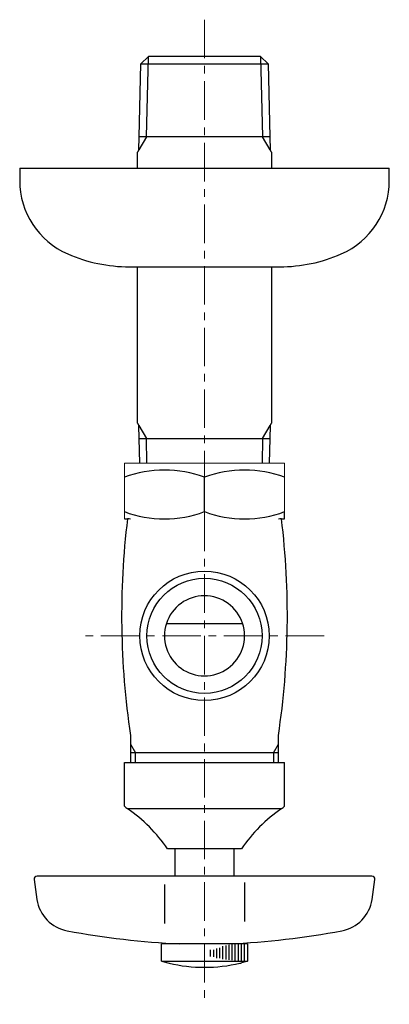
# Model space of a CAD drawing. Units: inches. Extents: x 84 to 5053, y -4749 to 3395.
# Drawn here: x 821 to 881, y -911 to -751 of the extents above; entities that cross this region are included whole.
import ezdxf

# ---------------------------------------------------------------- set-up
doc = ezdxf.new("R2010")
doc.units = ezdxf.units.IN
doc.header["$MEASUREMENT"] = 0
doc.linetypes.add('CENTER1', pattern=[10, 6.25, -1.25, 1.25, -1.25])
doc.layers.add('1', color=7, linetype='Continuous')
doc.layers.add('中心線', color=1, linetype='CENTER1', lineweight=15)

msp = doc.modelspace()

# ---------------------------------------------------------------- linework, layer by layer
at = {"color": 7, "linetype": 'Continuous', "lineweight": 5}
for p, q in [((838.46, -822.89), (864.46, -822.89)), ((838.46, -822.89), (838.46, -831.89)), ((864.46, -822.89), (864.46, -831.89))]:
    msp.add_line(p, q, dxfattribs=at)
at = {"layer": '1', "color": 7, "linetype": 'Continuous'}
for p, q in [((841.13, -758.05), (842.36, -756.89)), ((860.56, -756.89), (842.36, -756.89)), ((842.36, -756.89), (842.36, -756.89)), ((860.57, -756.89), (860.56, -756.89)), ((860.57, -756.89), (861.79, -758.05)), ((840.86, -769.89), (841.13, -758.05)), ((841.13, -758.05), (860.63, -758.05)), ((860.63, -758.05), (861.79, -758.05)), ((861.79, -758.05), (862.07, -769.89)), ((840.8, -772), (840.86, -769.89)), ((860.9, -769.89), (840.86, -769.89)), ((862.07, -769.89), (860.9, -769.89)), ((862.07, -769.89), (862.12, -772)), ((840.8, -772), (840.57, -772.41)), ((840.57, -775), (840.57, -772.41)), ((862.36, -772.41), (862.12, -772)), ((862.36, -772.41), (862.36, -775)), ((821.46, -775), (821.46, -777)), ((821.46, -775), (851.46, -775)), ((851.46, -775), (881.46, -775)), ((881.46, -777), (881.46, -775)), ((839.26, -791), (840.57, -791)), ((840.57, -816.38), (840.57, -791)), ((840.57, -791), (862.36, -791)), ((862.36, -791), (862.36, -816.38)), ((862.36, -791), (863.67, -791)), ((840.57, -816.38), (840.8, -816.78)), ((862.12, -816.78), (862.36, -816.38)), ((840.86, -818.89), (840.8, -816.78)), ((862.12, -816.78), (862.07, -818.89)), ((840.95, -822.89), (840.86, -818.89)), ((840.86, -818.89), (860.9, -818.89)), ((860.9, -818.89), (862.07, -818.89)), ((862.07, -818.89), (861.97, -822.89)), ((851.46, -830.74), (851.46, -825.15)), ((864.46, -831.9), (864.46, -830.74)), ((838.46, -831.9), (838.97, -831.9)), ((863.95, -831.9), (864.46, -831.9)), ((845.28, -848.89), (857.65, -848.89)), ((839.46, -867.05), (839.46, -871.39)), ((863.46, -871.39), (863.46, -867.05)), ((840.27, -869.89), (839.46, -869.89)), ((856.39, -869.89), (840.27, -869.89)), ((863.46, -869.89), (856.39, -869.89)), ((838.46, -878.23), (838.46, -871.47)), ((838.46, -871.47), (854.51, -871.47)), ((854.51, -871.47), (864.46, -871.47)), ((864.46, -878.23), (864.46, -871.47)), ((838.46, -878.54), (838.46, -878.23)), ((864.46, -878.54), (864.46, -878.23)), ((851.46, -878.97), (838.96, -878.97)), ((863.96, -878.97), (851.46, -878.97)), ((857.46, -885.47), (845.46, -885.47)), ((846.71, -889.89), (846.71, -885.39)), ((856.21, -885.39), (856.21, -889.89)), ((878.61, -889.89), (824.31, -889.89)), ((823.82, -890.46), (824.27, -893.68)), ((844.96, -891.24), (844.96, -897.57)), ((857.96, -890.9), (857.96, -897.23)), ((878.66, -893.68), (879.11, -890.46)), ((844.46, -903.69), (844.46, -900.89)), ((858.46, -900.89), (844.46, -900.89)), ((858.46, -900.89), (858.46, -903.69)), ((844.46, -903.69), (845.71, -904.02)), ((844.46, -903.69), (858.46, -903.69)), ((858.46, -903.69), (857.46, -903.96))]:
    msp.add_line(p, q, dxfattribs=at)
at = {"layer": '1', "color": 2, "linetype": 'Continuous'}
for p, q in [((842.02, -769.89), (842.36, -756.89)), ((860.56, -756.89), (860.9, -769.89)), ((842.02, -769.89), (840.8, -772)), ((862.12, -772), (860.9, -769.89)), ((840.8, -816.78), (842.02, -818.89)), ((860.9, -818.89), (862.12, -816.78)), ((842.12, -822.89), (842.02, -818.89)), ((860.9, -818.89), (860.8, -822.89)), ((839.46, -868.49), (840.27, -869.89)), ((862.65, -869.89), (863.46, -868.49)), ((840.27, -871.39), (840.27, -869.89)), ((862.65, -869.89), (862.65, -871.39)), ((854.46, -903.39), (854.46, -901.25)), ((854.96, -903.42), (854.96, -901.15)), ((855.46, -903.5), (855.46, -901.06)), ((855.96, -903.55), (855.96, -901)), ((856.46, -903.69), (856.46, -900.89)), ((856.96, -903.69), (856.96, -900.89)), ((857.46, -903.69), (857.46, -900.89)), ((857.96, -903.69), (857.96, -900.89)), ((852.46, -902.94), (852.46, -901.87)), ((852.96, -902.98), (852.96, -901.83)), ((853.46, -903.18), (853.46, -901.61)), ((853.96, -903.23), (853.96, -901.51))]:
    msp.add_line(p, q, dxfattribs=at)
at = {"layer": '1', "color": 7, "linetype": 'Continuous'}
msp.add_circle((851.46, -850.89), 10.5, dxfattribs=at)
at = {"layer": '1', "color": 2, "linetype": 'Continuous'}
msp.add_circle((851.46, -850.89), 9.34, dxfattribs=at)
at = {"layer": '1', "color": 7, "linetype": 'Continuous'}
for centre, radius, start, end in [((834.46, -777), 13, 180, 246.4435), ((868.46, -777), 13, 293.5565, 0), ((839.26, -766), 25, 246.4435, 270), ((863.67, -766), 25, 270, 293.5565), ((844.96, -842.77), 18.77, 69.7438, 110.2562), ((857.96, -842.77), 18.77, 69.7438, 110.2562), ((844.96, -813.13), 18.77, 249.7438, 290.2562), ((857.96, -813.13), 18.77, 249.7438, 290.2562), ((969.05, -847.62), 131.04, 173.1053, 188.5244), ((838.97, -833.9), 2, 75.8509, 90), ((733.87, -847.62), 131.04, 351.4756, 6.8947), ((863.95, -833.9), 2, 90, 104.1491), ((851.46, -850.89), 6.5, 72.0798, 287.9202), ((851.46, -850.89), 6.5, 287.9202, 72.0798), ((841.96, -874.97), 5, 225.573, 233.1301), ((860.96, -874.97), 5, 306.8699, 314.427), ((825.55, -898.87), 24, 33.9592, 56.0408), ((877.37, -898.87), 24, 123.9592, 146.0408), ((824.31, -890.39), 0.5, 90, 188), ((878.61, -890.39), 0.5, 352, 90), ((830.21, -892.84), 6, 188, 260.1971), ((872.71, -892.84), 6, 279.8029, 352), ((853.1, -773.52), 127.49, 259.1905, 267.4659), ((849.82, -773.52), 127.49, 272.5341, 280.8095), ((851.46, -879.69), 25, 256.7029, 270), ((851.46, -879.69), 25, 270, 283.2971), ((851.46, -879.69), 25, 283.2971, 283.8865)]:
    msp.add_arc(centre, radius, start, end, dxfattribs=at)
at = {"layer": '中心線', "lineweight": 0}
for p, q in [((851.46, -750.89), (851.46, -910.69)), ((870.87, -850.89), (832.05, -850.89))]:
    msp.add_line(p, q, dxfattribs=at)

doc.saveas('drawing.dxf')
